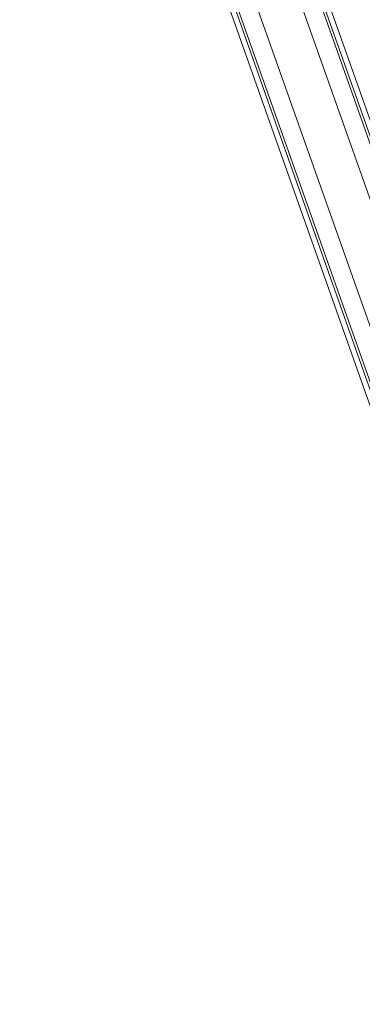
# Model space of a CAD drawing. Units: millimetres. Extents: x -7004 to -1319, y -5219 to -1199.
# Drawn here: x -1799 to -1783, y -4641 to -4595 of the extents above; entities that cross this region are included whole.
import ezdxf

# ---------------------------------------------------------------- set-up
doc = ezdxf.new("R2010")
doc.units = ezdxf.units.MM
doc.header["$LTSCALE"] = 5
doc.layers.add('FAKRO TEXT', color=80, linetype='Continuous', lineweight=9)

# ---------------------------------------------------------------- blocks, each defined once
blk = doc.blocks.new('LWS ICO')
at = {"color": 7, "linetype": 'Continuous'}
for p, q in [((-67.151, 367.237), (-16.765, 224.865)), ((-66.871, 367.237), (-16.428, 224.704)), ((-66.731, 367.237), (-16.303, 224.748)), ((-66.731, 367.237), (-16.303, 224.748)), ((-65.75, 367.237), (-15.454, 225.119)), ((-63.51, 367.237), (-13.463, 225.823)), ((-12.57, 226.069), (-62.53, 367.237)), ((-62.53, 367.237), (-12.57, 226.069)), ((-62.39, 367.237), (-12.446, 226.113)), ((-12.285, 226.45), (-62.11, 367.237))]:
    blk.add_line(p, q, dxfattribs=at)

msp = doc.modelspace()

# ---------------------------------------------------------------- block references
at = {"layer": 'FAKRO TEXT', "xscale": 0.9312, "yscale": 0.9312, "zscale": 0.9312}
msp.add_blockref('LWS ICO', (-1736.70206, -4909.20912), dxfattribs=at)

doc.saveas('drawing.dxf')
